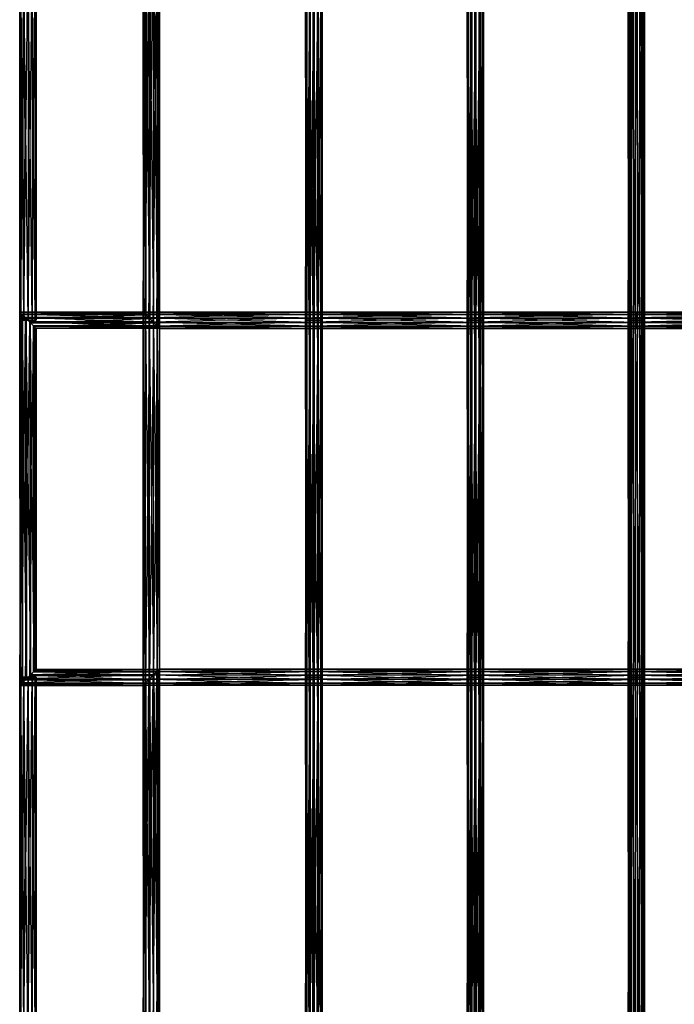
# Model space of a CAD drawing. Units: millimetres. Extents: x -298 to 2507, y -1378 to 4244.
# Drawn here: x 165 to 361, y 316 to 612 of the extents above; entities that cross this region are included whole.
import ezdxf

# ---------------------------------------------------------------- set-up
doc = ezdxf.new("R2010")
doc.units = ezdxf.units.MM
doc.header["$MEASUREMENT"] = 0

# ---------------------------------------------------------------- blocks, each defined once
blk = doc.blocks.new('New Object 1(25)')
at = {"linetype": 'Continuous', "ltscale": 1000}
for p, q in [((-887.6, -804.73), (-886.45, -695.24)), ((-886.45, -805.89), (-885.74, -694.53)), ((-886.45, -695.24), (-886.45, -805.89)), ((-886.23, -695.03), (-886.24, -806.11)), ((-885.66, -806.68), (-886.23, -695.03)), ((-885.74, -694.53), (-885.73, -806.6)), ((-885.73, -806.6), (-885.66, -694.45)), ((-885.66, -694.45), (-885.66, -806.68)), ((-927.38, -804.23), (-927.72, -696.89)), ((-927.72, -804.23), (-927.72, -696.89)), ((-927.72, -804.23), (-927.38, -696.89)), ((-927.38, -696.89), (-927.38, -804.23)), ((-926.47, -804.23), (-927.38, -696.89)), ((-927.38, -804.23), (-926.47, -696.89)), ((-926.47, -696.89), (-926.47, -804.23)), ((-925.21, -804.23), (-926.47, -696.89)), ((-926.47, -804.23), (-925.21, -696.89)), ((-925.21, -696.89), (-925.21, -804.23)), ((-923.96, -804.23), (-925.21, -696.89)), ((-925.21, -804.23), (-923.96, -696.89)), ((-923.96, -696.89), (-923.96, -804.23)), ((-923.04, -804.23), (-923.96, -696.89)), ((-923.96, -804.23), (-923.04, -696.89)), ((-923.04, -696.89), (-923.04, -804.23)), ((-922.71, -804.23), (-923.04, -696.89)), ((-923.04, -804.23), (-922.71, -696.89)), ((-922.71, -696.89), (-922.71, -804.23)), ((-889.98, -802.36), (-888.9, -697.68)), ((-889.76, -698.55), (-889.77, -802.58)), ((-888.61, -803.73), (-889.76, -698.55)), ((-888.9, -697.68), (-888.89, -803.44)), ((-888.89, -803.44), (-887.61, -696.39)), ((-888.6, -697.39), (-888.61, -803.73)), ((-887.32, -805.03), (-888.6, -697.39)), ((-887.61, -696.39), (-887.6, -804.73)), ((-887.32, -805.03), (-887.31, -696.1)), ((-886.24, -806.11), (-887.31, -696.1)), ((-841.76, -696.89), (-841.76, -804.23)), ((-841.76, -804.23), (-841.35, -696.89)), ((-841.5, -804.23), (-841.76, -696.89)), ((-841.5, -696.89), (-841.5, -804.23)), ((-840.64, -804.23), (-841.5, -696.89)), ((-841.35, -696.89), (-841.35, -804.23)), ((-841.35, -804.23), (-840.38, -696.89)), ((-840.64, -696.89), (-840.64, -804.23)), ((-839.41, -804.23), (-840.64, -696.89)), ((-840.38, -696.89), (-840.38, -804.23)), ((-840.38, -804.23), (-839.11, -696.89)), ((-838.14, -804.23), (-839.41, -696.89)), ((-839.41, -804.23), (-839.41, -696.89)), ((-839.11, -696.89), (-839.11, -804.23)), ((-839.11, -804.23), (-837.88, -696.89)), ((-838.14, -696.89), (-838.14, -804.23)), ((-837.17, -804.23), (-838.14, -696.89)), ((-837.88, -696.89), (-837.88, -804.23)), ((-837.88, -804.23), (-837.03, -696.89)), ((-837.17, -696.89), (-837.17, -804.23)), ((-836.77, -804.23), (-837.17, -696.89)), ((-837.03, -696.89), (-837.03, -804.23)), ((-837.03, -804.23), (-836.77, -696.89)), ((-836.77, -696.89), (-836.77, -804.23)), ((-793.14, -696.89), (-793.14, -804.23)), ((-793.14, -804.23), (-792.69, -696.89)), ((-792.92, -804.23), (-793.14, -696.89)), ((-792.92, -696.89), (-792.92, -804.23)), ((-792.09, -804.23), (-792.92, -696.89)), ((-792.69, -696.89), (-792.69, -804.23)), ((-792.69, -804.23), (-791.68, -696.89)), ((-792.09, -696.89), (-792.09, -804.23)), ((-790.88, -804.23), (-792.09, -696.89)), ((-791.68, -696.89), (-791.68, -804.23)), ((-791.68, -804.23), (-790.4, -696.89)), ((-790.88, -696.89), (-790.88, -804.23)), ((-789.6, -804.23), (-790.88, -696.89)), ((-790.4, -804.23), (-790.4, -696.89)), ((-790.4, -804.23), (-789.19, -696.89)), ((-789.6, -696.89), (-789.6, -804.23)), ((-788.6, -804.23), (-789.6, -696.89)), ((-789.19, -696.89), (-789.19, -804.23)), ((-789.19, -804.23), (-788.36, -696.89)), ((-788.6, -696.89), (-788.6, -804.23)), ((-788.15, -804.23), (-788.6, -696.89)), ((-788.36, -696.89), (-788.36, -804.23)), ((-788.36, -804.23), (-788.15, -696.89)), ((-788.15, -696.89), (-788.15, -804.23)), ((-744.7, -696.89), (-744.7, -804.23)), ((-744.7, -804.23), (-744.21, -696.89)), ((-744.53, -804.23), (-744.7, -696.89)), ((-744.53, -696.89), (-744.53, -804.23)), ((-743.75, -804.23), (-744.53, -696.89)), ((-744.21, -696.89), (-744.21, -804.23)), ((-744.21, -804.23), (-743.18, -696.89)), ((-743.75, -696.89), (-743.75, -804.23)), ((-742.55, -804.23), (-743.75, -696.89)), ((-743.18, -696.89), (-743.18, -804.23)), ((-743.18, -804.23), (-741.89, -696.89)), ((-742.55, -696.89), (-742.55, -804.23)), ((-741.26, -804.23), (-742.55, -696.89)), ((-741.89, -804.23), (-741.89, -696.89)), ((-741.89, -804.23), (-740.69, -696.89)), ((-741.26, -696.89), (-741.26, -804.23)), ((-740.23, -804.23), (-741.26, -696.89)), ((-740.69, -696.89), (-740.69, -804.23)), ((-740.69, -804.23), (-739.9, -696.89)), ((-740.23, -696.89), (-740.23, -804.23)), ((-739.73, -804.23), (-740.23, -696.89)), ((-739.9, -696.89), (-739.9, -804.23)), ((-739.9, -804.23), (-739.73, -696.89)), ((-739.73, -696.89), (-739.73, -804.23)), ((-890.56, -699.34), (-890.55, -801.78)), ((-890.48, -801.86), (-890.56, -699.34)), ((-890.55, -801.78), (-889.98, -698.76)), ((-890.48, -699.26), (-890.48, -801.86)), ((-889.77, -802.58), (-890.48, -699.26)), ((-889.98, -698.76), (-889.98, -802.36)), ((-927.66, -801.78), (-927.67, -914.01)), ((-890.55, -801.78), (-927.66, -801.78)), ((-927.66, -801.78), (-889.98, -802.36)), ((-927.66, -801.78), (-927.08, -802.36)), ((-927.59, -801.86), (-927.66, -801.78)), ((-927.59, -913.94), (-927.66, -801.78)), ((-927.59, -801.86), (-890.55, -801.78)), ((-890.48, -801.86), (-927.59, -801.86)), ((-926.87, -802.58), (-927.59, -801.86)), ((-927.59, -801.86), (-927.59, -913.94)), ((-926.87, -913.22), (-927.59, -801.86)), ((-926.87, -802.58), (-890.48, -801.86)), ((-890.55, -801.78), (-889.98, -802.36)), ((-890.48, -801.86), (-890.55, -801.78)), ((-890.53, -913.99), (-890.53, -801.81)), ((-890.53, -801.81), (-889.9, -913.36)), ((-890.53, -801.81), (-889.91, -802.43)), ((-890.51, -801.83), (-890.53, -801.81)), ((-890.53, -801.81), (-839.26, -801.81)), ((-839.26, -801.83), (-890.53, -801.81)), ((-890.51, -801.83), (-890.53, -913.99)), ((-890.51, -913.97), (-890.51, -801.83)), ((-889.84, -802.5), (-890.51, -801.83)), ((-890.51, -801.83), (-839.26, -801.83)), ((-839.26, -802.5), (-890.51, -801.83)), ((-889.77, -802.58), (-890.48, -801.86)), ((-839.26, -801.81), (-889.91, -802.43)), ((-839.26, -801.81), (-839.26, -802.43)), ((-839.26, -801.83), (-839.26, -801.81)), ((-839.26, -801.81), (-790.64, -801.81)), ((-790.64, -801.81), (-839.26, -802.43)), ((-790.64, -801.83), (-839.26, -801.81)), ((-839.26, -802.5), (-839.26, -801.83)), ((-839.26, -801.83), (-790.64, -801.83)), ((-790.64, -802.5), (-839.26, -801.83)), ((-790.64, -801.81), (-790.64, -802.43)), ((-790.64, -801.83), (-790.64, -801.81)), ((-790.64, -801.81), (-742.21, -801.81)), ((-742.21, -801.81), (-790.64, -802.43)), ((-742.21, -801.83), (-790.64, -801.81)), ((-790.64, -802.5), (-790.64, -801.83)), ((-790.64, -801.83), (-742.21, -801.83)), ((-742.21, -802.5), (-790.64, -801.83)), ((-742.21, -801.81), (-742.21, -802.43)), ((-742.21, -801.83), (-742.21, -801.81)), ((-742.21, -801.81), (-693.97, -801.81)), ((-693.97, -801.81), (-742.21, -802.43)), ((-693.97, -801.83), (-742.21, -801.81)), ((-742.21, -802.5), (-742.21, -801.83)), ((-742.21, -801.83), (-693.97, -801.83)), ((-693.97, -802.5), (-742.21, -801.83)), ((-927.38, -804.23), (-927.72, -804.23)), ((-926.47, -804.23), (-927.72, -804.23)), ((-925.21, -804.23), (-927.72, -804.23)), ((-927.72, -804.23), (-923.96, -804.23)), ((-927.72, -804.23), (-923.04, -804.23)), ((-927.72, -804.23), (-922.71, -804.23)), ((-927.67, -914.01), (-927.08, -802.36)), ((-926.47, -804.23), (-927.38, -804.23)), ((-927.08, -802.36), (-927.09, -913.43)), ((-927.09, -913.43), (-926, -803.44)), ((-889.98, -802.36), (-927.08, -802.36)), ((-927.08, -802.36), (-888.89, -803.44)), ((-927.08, -802.36), (-926, -803.44)), ((-889.77, -802.58), (-926.87, -802.58)), ((-925.72, -803.74), (-926.87, -802.58)), ((-926.87, -802.58), (-926.87, -913.22)), ((-925.71, -912.07), (-926.87, -802.58)), ((-925.21, -804.23), (-926.47, -804.23)), ((-926, -803.44), (-926.01, -912.35)), ((-926.01, -912.35), (-924.7, -804.73)), ((-888.89, -803.44), (-926, -803.44)), ((-926, -803.44), (-887.6, -804.73)), ((-926, -803.44), (-924.7, -804.73)), ((-925.72, -803.74), (-889.77, -802.58)), ((-888.61, -803.73), (-925.72, -803.74)), ((-924.42, -805.03), (-925.72, -803.74)), ((-925.72, -803.74), (-925.71, -912.07)), ((-924.41, -910.79), (-925.72, -803.74)), ((-923.96, -804.23), (-925.21, -804.23)), ((-924.7, -804.73), (-924.71, -911.07)), ((-887.6, -804.73), (-924.7, -804.73)), ((-924.7, -804.73), (-886.45, -805.89)), ((-924.7, -804.73), (-923.55, -805.89)), ((-924.42, -805.03), (-888.61, -803.73)), ((-923.34, -806.11), (-924.42, -805.03)), ((-924.42, -805.03), (-887.32, -805.03)), ((-923.33, -909.71), (-924.42, -805.03)), ((-924.41, -910.79), (-924.42, -805.03)), ((-923.04, -804.23), (-923.96, -804.23)), ((-923.34, -806.11), (-887.32, -805.03)), ((-922.71, -804.23), (-923.04, -804.23)), ((-889.84, -802.5), (-890.51, -913.97)), ((-889.98, -802.36), (-888.89, -803.44)), ((-889.9, -913.36), (-889.91, -802.43)), ((-889.91, -802.43), (-888.79, -912.26)), ((-889.91, -802.43), (-888.8, -803.54)), ((-889.91, -802.43), (-839.26, -802.43)), ((-889.84, -913.3), (-889.84, -802.5)), ((-888.71, -803.63), (-889.84, -802.5)), ((-889.84, -802.5), (-839.26, -802.5)), ((-839.26, -803.63), (-889.84, -802.5)), ((-888.71, -803.63), (-889.84, -913.3)), ((-888.61, -803.73), (-889.77, -802.58)), ((-888.89, -803.44), (-887.6, -804.73)), ((-839.26, -802.43), (-888.8, -803.54)), ((-888.79, -912.26), (-888.8, -803.54)), ((-888.8, -803.54), (-887.5, -910.97)), ((-888.8, -803.54), (-887.5, -804.84)), ((-888.8, -803.54), (-839.26, -803.54)), ((-888.71, -912.17), (-888.71, -803.63)), ((-887.42, -804.92), (-888.71, -803.63)), ((-888.71, -803.63), (-839.26, -803.63)), ((-839.26, -804.92), (-888.71, -803.63)), ((-887.42, -804.92), (-888.71, -912.17)), ((-887.32, -805.03), (-888.61, -803.73)), ((-887.6, -804.73), (-886.45, -805.89)), ((-839.26, -803.54), (-887.5, -804.84)), ((-887.5, -910.97), (-887.5, -804.84)), ((-887.5, -804.84), (-886.37, -909.84)), ((-887.5, -804.84), (-886.37, -805.97)), ((-887.5, -804.84), (-839.26, -804.84)), ((-887.42, -910.88), (-887.42, -804.92)), ((-886.31, -806.03), (-887.42, -804.92)), ((-887.42, -804.92), (-839.26, -804.92)), ((-839.26, -806.03), (-887.42, -804.92)), ((-886.24, -806.11), (-887.32, -805.03)), ((-839.26, -804.84), (-886.37, -805.97)), ((-841.76, -804.23), (-841.35, -804.23)), ((-841.5, -804.23), (-841.76, -804.23)), ((-841.76, -804.23), (-841.76, -911.57)), ((-841.76, -911.57), (-841.35, -804.23)), ((-841.5, -911.57), (-841.76, -804.23)), ((-840.64, -804.23), (-841.5, -804.23)), ((-841.5, -804.23), (-841.5, -911.57)), ((-840.64, -911.57), (-841.5, -804.23)), ((-841.35, -804.23), (-840.38, -804.23)), ((-841.35, -804.23), (-841.35, -911.57)), ((-841.35, -911.57), (-840.38, -804.23)), ((-839.41, -804.23), (-840.64, -804.23)), ((-840.64, -804.23), (-840.64, -911.57)), ((-839.41, -911.57), (-840.64, -804.23)), ((-840.38, -804.23), (-839.11, -804.23)), ((-840.38, -804.23), (-840.38, -911.57)), ((-840.38, -911.57), (-839.11, -804.23)), ((-838.14, -804.23), (-839.41, -804.23)), ((-838.14, -911.56), (-839.41, -804.23)), ((-839.41, -911.57), (-839.41, -804.23)), ((-839.26, -802.43), (-839.26, -803.54)), ((-839.26, -802.43), (-790.64, -802.43)), ((-790.64, -802.43), (-839.26, -803.54)), ((-839.26, -803.63), (-839.26, -802.5)), ((-839.26, -802.5), (-790.64, -802.5)), ((-790.64, -803.63), (-839.26, -802.5)), ((-839.26, -803.54), (-839.26, -804.84)), ((-839.26, -803.54), (-790.64, -803.54)), ((-790.64, -803.54), (-839.26, -804.84)), ((-839.26, -804.92), (-839.26, -803.63)), ((-839.26, -803.63), (-790.64, -803.63)), ((-790.64, -804.92), (-839.26, -803.63)), ((-839.26, -804.84), (-839.26, -805.97)), ((-839.26, -804.84), (-790.64, -804.84)), ((-790.64, -804.84), (-839.26, -805.97)), ((-839.26, -806.03), (-839.26, -804.92)), ((-839.26, -804.92), (-790.64, -804.92)), ((-790.64, -806.03), (-839.26, -804.92)), ((-839.11, -804.23), (-837.88, -804.23)), ((-839.11, -804.23), (-839.11, -911.57)), ((-839.11, -911.57), (-837.88, -804.23)), ((-837.17, -804.23), (-838.14, -804.23)), ((-838.14, -804.23), (-838.14, -911.56)), ((-837.17, -911.56), (-838.14, -804.23)), ((-837.88, -804.23), (-837.03, -804.23)), ((-837.88, -804.23), (-837.88, -911.56)), ((-837.88, -911.56), (-837.03, -804.23)), ((-836.77, -804.23), (-837.17, -804.23)), ((-837.17, -804.23), (-837.17, -911.56)), ((-836.77, -911.56), (-837.17, -804.23)), ((-837.03, -804.23), (-836.77, -804.23)), ((-837.03, -804.23), (-837.03, -911.56)), ((-837.03, -911.56), (-836.77, -804.23)), ((-836.77, -804.23), (-836.77, -911.56)), ((-793.14, -804.23), (-792.69, -804.23)), ((-792.92, -804.23), (-793.14, -804.23)), ((-793.14, -804.23), (-793.14, -911.56)), ((-793.14, -911.56), (-792.69, -804.23)), ((-792.92, -911.56), (-793.14, -804.23)), ((-792.09, -804.23), (-792.92, -804.23)), ((-792.92, -804.23), (-792.92, -911.56)), ((-792.09, -911.56), (-792.92, -804.23)), ((-792.69, -804.23), (-791.68, -804.23)), ((-792.69, -804.23), (-792.69, -911.56)), ((-792.69, -911.56), (-791.68, -804.23)), ((-790.88, -804.23), (-792.09, -804.23)), ((-792.09, -804.23), (-792.09, -911.56)), ((-790.88, -911.57), (-792.09, -804.23)), ((-791.68, -804.23), (-790.4, -804.23)), ((-791.68, -804.23), (-791.68, -911.56)), ((-791.68, -911.56), (-790.4, -804.23)), ((-789.6, -804.23), (-790.88, -804.23)), ((-790.88, -804.23), (-790.88, -911.57)), ((-789.6, -911.57), (-790.88, -804.23)), ((-790.64, -802.43), (-790.64, -803.54)), ((-790.64, -802.43), (-742.21, -802.43)), ((-742.21, -802.43), (-790.64, -803.54)), ((-790.64, -803.63), (-790.64, -802.5)), ((-790.64, -802.5), (-742.21, -802.5)), ((-742.21, -803.63), (-790.64, -802.5)), ((-790.64, -803.54), (-790.64, -804.84)), ((-790.64, -803.54), (-742.21, -803.54)), ((-742.21, -803.54), (-790.64, -804.84)), ((-790.64, -804.92), (-790.64, -803.63)), ((-790.64, -803.63), (-742.21, -803.63)), ((-742.21, -804.92), (-790.64, -803.63)), ((-790.64, -804.84), (-790.64, -805.97)), ((-790.64, -804.84), (-742.21, -804.84)), ((-742.21, -804.84), (-790.64, -805.97)), ((-790.64, -806.03), (-790.64, -804.92)), ((-790.64, -804.92), (-742.21, -804.92)), ((-742.21, -806.03), (-790.64, -804.92)), ((-790.4, -804.23), (-789.19, -804.23)), ((-790.4, -911.57), (-790.4, -804.23)), ((-790.4, -911.57), (-789.19, -804.23)), ((-788.6, -804.23), (-789.6, -804.23)), ((-789.6, -804.23), (-789.6, -911.57)), ((-788.6, -911.57), (-789.6, -804.23)), ((-789.19, -804.23), (-788.36, -804.23)), ((-789.19, -804.23), (-789.19, -911.57)), ((-789.19, -911.57), (-788.36, -804.23)), ((-788.15, -804.23), (-788.6, -804.23)), ((-788.6, -804.23), (-788.6, -911.57)), ((-788.15, -911.57), (-788.6, -804.23)), ((-788.36, -804.23), (-788.15, -804.23)), ((-788.36, -804.23), (-788.36, -911.57)), ((-788.36, -911.57), (-788.15, -804.23)), ((-788.15, -804.23), (-788.15, -911.57)), ((-744.7, -804.23), (-744.21, -804.23)), ((-744.53, -804.23), (-744.7, -804.23)), ((-744.7, -804.23), (-744.7, -911.56)), ((-744.7, -911.56), (-744.21, -804.23)), ((-744.53, -911.56), (-744.7, -804.23)), ((-743.75, -804.23), (-744.53, -804.23)), ((-744.53, -804.23), (-744.53, -911.56)), ((-743.75, -911.56), (-744.53, -804.23)), ((-744.21, -804.23), (-743.18, -804.23)), ((-744.21, -804.23), (-744.21, -911.56)), ((-744.21, -911.56), (-743.18, -804.23)), ((-742.55, -804.23), (-743.75, -804.23)), ((-743.75, -804.23), (-743.75, -911.56)), ((-742.55, -911.57), (-743.75, -804.23)), ((-743.18, -804.23), (-741.89, -804.23)), ((-743.18, -804.23), (-743.18, -911.56)), ((-743.18, -911.56), (-741.89, -804.23)), ((-741.26, -804.23), (-742.55, -804.23)), ((-742.55, -804.23), (-742.55, -911.57)), ((-741.26, -911.57), (-742.55, -804.23)), ((-742.21, -802.43), (-742.21, -803.54)), ((-742.21, -802.43), (-693.97, -802.43)), ((-693.97, -802.43), (-742.21, -803.54)), ((-742.21, -803.63), (-742.21, -802.5)), ((-742.21, -802.5), (-693.97, -802.5)), ((-693.97, -803.63), (-742.21, -802.5)), ((-742.21, -803.54), (-742.21, -804.84)), ((-742.21, -803.54), (-693.97, -803.54)), ((-693.97, -803.54), (-742.21, -804.84)), ((-742.21, -804.92), (-742.21, -803.63)), ((-742.21, -803.63), (-693.97, -803.63)), ((-693.97, -804.92), (-742.21, -803.63)), ((-742.21, -804.84), (-742.21, -805.97)), ((-742.21, -804.84), (-693.97, -804.84)), ((-693.97, -804.84), (-742.21, -805.97)), ((-742.21, -806.03), (-742.21, -804.92)), ((-742.21, -804.92), (-693.97, -804.92)), ((-693.97, -806.03), (-742.21, -804.92)), ((-741.89, -804.23), (-740.69, -804.23)), ((-741.89, -911.57), (-741.89, -804.23)), ((-741.89, -911.57), (-740.69, -804.23)), ((-740.23, -804.23), (-741.26, -804.23)), ((-741.26, -804.23), (-741.26, -911.57)), ((-740.23, -911.57), (-741.26, -804.23)), ((-740.69, -804.23), (-739.9, -804.23)), ((-740.69, -804.23), (-740.69, -911.57)), ((-740.69, -911.57), (-739.9, -804.23)), ((-739.73, -804.23), (-740.23, -804.23)), ((-740.23, -804.23), (-740.23, -911.57)), ((-739.73, -911.57), (-740.23, -804.23)), ((-739.9, -804.23), (-739.73, -804.23)), ((-739.9, -804.23), (-739.9, -911.57)), ((-739.9, -911.57), (-739.73, -804.23)), ((-739.73, -804.23), (-739.73, -911.57)), ((-924.71, -911.07), (-923.55, -805.89)), ((-886.45, -805.89), (-923.55, -805.89)), ((-923.55, -805.89), (-885.73, -806.6)), ((-923.55, -805.89), (-922.83, -806.6)), ((-923.55, -805.89), (-923.55, -909.92)), ((-923.55, -909.92), (-922.83, -806.6)), ((-886.24, -806.11), (-923.34, -806.11)), ((-922.76, -806.68), (-923.34, -806.11)), ((-923.34, -806.11), (-923.33, -909.71)), ((-922.75, -909.13), (-923.34, -806.11)), ((-885.73, -806.6), (-922.83, -806.6)), ((-922.83, -806.6), (-885.66, -806.68)), ((-922.83, -806.6), (-922.76, -806.68)), ((-922.83, -806.6), (-922.83, -909.2)), ((-922.83, -909.2), (-922.76, -806.68)), ((-922.76, -806.68), (-886.24, -806.11)), ((-885.66, -806.68), (-922.76, -806.68)), ((-922.76, -806.68), (-922.75, -909.13)), ((-886.31, -806.03), (-887.42, -910.88)), ((-886.45, -805.89), (-885.73, -806.6)), ((-886.37, -805.97), (-886.37, -909.84)), ((-886.37, -805.97), (-885.7, -909.17)), ((-886.37, -805.97), (-885.7, -806.64)), ((-839.26, -805.97), (-886.37, -805.97)), ((-886.31, -909.78), (-886.31, -806.03)), ((-885.68, -806.66), (-886.31, -806.03)), ((-886.31, -806.03), (-839.26, -806.03)), ((-839.26, -806.66), (-886.31, -806.03)), ((-885.68, -806.66), (-886.31, -909.78)), ((-885.66, -806.68), (-886.24, -806.11)), ((-885.73, -806.6), (-885.66, -806.68)), ((-839.26, -805.97), (-885.7, -806.64)), ((-885.7, -909.17), (-885.7, -806.64)), ((-885.7, -806.64), (-885.68, -909.15)), ((-885.7, -806.64), (-885.68, -806.66)), ((-885.7, -806.64), (-839.26, -806.64)), ((-839.26, -806.64), (-885.68, -806.66)), ((-885.68, -909.15), (-885.68, -806.66)), ((-885.68, -806.66), (-839.26, -806.66)), ((-839.26, -805.97), (-839.26, -806.64)), ((-790.64, -805.97), (-839.26, -805.97)), ((-790.64, -805.97), (-839.26, -806.64)), ((-839.26, -806.66), (-839.26, -806.03)), ((-839.26, -806.03), (-790.64, -806.03)), ((-790.64, -806.66), (-839.26, -806.03)), ((-839.26, -806.64), (-839.26, -806.66)), ((-839.26, -806.64), (-790.64, -806.64)), ((-790.64, -806.64), (-839.26, -806.66)), ((-839.26, -806.66), (-790.64, -806.66)), ((-790.64, -805.97), (-790.64, -806.64)), ((-742.21, -805.97), (-790.64, -805.97)), ((-742.21, -805.97), (-790.64, -806.64)), ((-790.64, -806.66), (-790.64, -806.03)), ((-790.64, -806.03), (-742.21, -806.03)), ((-742.21, -806.66), (-790.64, -806.03)), ((-790.64, -806.64), (-790.64, -806.66)), ((-790.64, -806.64), (-742.21, -806.64)), ((-742.21, -806.64), (-790.64, -806.66)), ((-790.64, -806.66), (-742.21, -806.66)), ((-742.21, -805.97), (-742.21, -806.64)), ((-693.97, -805.97), (-742.21, -805.97)), ((-693.97, -805.97), (-742.21, -806.64)), ((-742.21, -806.66), (-742.21, -806.03)), ((-742.21, -806.03), (-693.97, -806.03)), ((-693.97, -806.66), (-742.21, -806.03)), ((-742.21, -806.64), (-742.21, -806.66)), ((-742.21, -806.64), (-693.97, -806.64)), ((-693.97, -806.64), (-742.21, -806.66)), ((-742.21, -806.66), (-693.97, -806.66)), ((-927.72, -911.57), (-927.38, -911.57)), ((-927.38, -1018.91), (-927.72, -911.57)), ((-927.72, -1018.91), (-927.72, -911.57)), ((-927.72, -1018.91), (-927.38, -911.57)), ((-926.47, -911.57), (-927.72, -911.57)), ((-925.21, -911.57), (-927.72, -911.57)), ((-923.96, -911.57), (-927.72, -911.57)), ((-923.04, -911.57), (-927.72, -911.57)), ((-922.71, -911.57), (-927.72, -911.57)), ((-927.38, -911.57), (-927.38, -1018.91)), ((-927.38, -911.57), (-926.47, -911.57)), ((-926.47, -1018.91), (-927.38, -911.57)), ((-927.38, -1018.91), (-926.47, -911.57)), ((-926.47, -911.57), (-926.47, -1018.91)), ((-926.47, -911.57), (-925.21, -911.57)), ((-925.21, -1018.91), (-926.47, -911.57)), ((-926.47, -1018.91), (-925.21, -911.57)), ((-926.01, -912.35), (-924.71, -911.07)), ((-924.41, -910.79), (-925.71, -912.07)), ((-887.31, -910.79), (-925.71, -912.07)), ((-925.21, -911.57), (-925.21, -1018.91)), ((-925.21, -911.57), (-923.96, -911.57)), ((-923.96, -1018.91), (-925.21, -911.57)), ((-925.21, -1018.91), (-923.96, -911.57)), ((-924.71, -911.07), (-923.55, -909.92)), ((-924.71, -911.07), (-887.61, -911.07)), ((-888.9, -912.35), (-924.71, -911.07)), ((-923.33, -909.71), (-924.41, -910.79)), ((-886.23, -909.71), (-924.41, -910.79)), ((-887.31, -910.79), (-924.41, -910.79)), ((-923.96, -911.57), (-923.96, -1018.91)), ((-923.96, -911.57), (-923.04, -911.57)), ((-923.04, -1018.91), (-923.96, -911.57)), ((-923.96, -1018.91), (-923.04, -911.57)), ((-923.55, -909.92), (-922.83, -909.2)), ((-923.55, -909.92), (-886.45, -909.91)), ((-887.61, -911.07), (-923.55, -909.92)), ((-922.75, -909.13), (-923.33, -909.71)), ((-885.66, -909.13), (-923.33, -909.71)), ((-923.33, -909.71), (-886.23, -909.71)), ((-923.04, -911.57), (-923.04, -1018.91)), ((-923.04, -911.57), (-922.71, -911.57)), ((-922.71, -1018.91), (-923.04, -911.57)), ((-923.04, -1018.91), (-922.71, -911.57)), ((-922.83, -909.2), (-922.75, -909.13)), ((-922.83, -909.2), (-885.74, -909.2)), ((-886.45, -909.91), (-922.83, -909.2)), ((-922.75, -909.13), (-885.66, -909.13)), ((-885.74, -909.2), (-922.75, -909.13)), ((-922.71, -911.57), (-922.71, -1018.91)), ((-888.9, -912.35), (-887.61, -911.07)), ((-888.89, -1018.11), (-887.61, -911.07)), ((-888.79, -912.26), (-839.26, -910.97)), ((-888.79, -912.26), (-887.5, -910.97)), ((-887.42, -910.88), (-888.71, -912.17)), ((-887.31, -910.79), (-888.6, -912.07)), ((-887.61, -911.07), (-886.45, -909.91)), ((-887.61, -911.07), (-887.6, -1019.4)), ((-887.6, -1019.4), (-886.45, -909.91)), ((-887.5, -910.97), (-839.26, -909.84)), ((-887.5, -910.97), (-886.37, -909.84)), ((-839.26, -910.97), (-887.5, -910.97)), ((-886.31, -909.78), (-887.42, -910.88)), ((-839.26, -910.89), (-887.42, -910.88)), ((-887.42, -910.88), (-839.26, -912.17)), ((-887.32, -1019.7), (-887.31, -910.79)), ((-886.23, -909.71), (-887.31, -910.79)), ((-886.24, -1020.78), (-887.31, -910.79)), ((-886.45, -909.91), (-885.74, -909.2)), ((-886.45, -1020.56), (-885.74, -909.2)), ((-886.45, -909.91), (-886.45, -1020.56)), ((-886.37, -909.84), (-839.26, -909.17)), ((-886.37, -909.84), (-885.7, -909.17)), ((-886.37, -909.84), (-839.26, -909.84)), ((-885.68, -909.15), (-886.31, -909.78)), ((-839.26, -909.78), (-886.31, -909.78)), ((-886.31, -909.78), (-839.26, -910.89)), ((-886.23, -909.71), (-886.24, -1020.78)), ((-885.66, -909.13), (-886.23, -909.71)), ((-885.66, -1021.36), (-886.23, -909.71)), ((-885.74, -909.2), (-885.66, -909.13)), ((-885.74, -909.2), (-885.73, -1021.28)), ((-885.73, -1021.28), (-885.66, -909.13)), ((-885.7, -909.17), (-839.26, -909.15)), ((-885.7, -909.17), (-885.68, -909.15)), ((-839.26, -909.17), (-885.7, -909.17)), ((-839.26, -909.15), (-885.68, -909.15)), ((-885.68, -909.15), (-839.26, -909.78)), ((-885.66, -909.13), (-885.66, -1021.36)), ((-841.76, -911.57), (-841.35, -911.57)), ((-841.5, -911.57), (-841.76, -911.57)), ((-841.76, -911.57), (-841.76, -1018.91)), ((-841.76, -1018.91), (-841.35, -911.57)), ((-841.5, -1018.91), (-841.76, -911.57)), ((-840.64, -911.57), (-841.5, -911.57)), ((-841.5, -911.57), (-841.5, -1018.91)), ((-840.64, -1018.91), (-841.5, -911.57)), ((-841.35, -911.57), (-840.38, -911.57)), ((-841.35, -911.57), (-841.35, -1018.91)), ((-841.35, -1018.91), (-840.38, -911.57)), ((-839.41, -911.57), (-840.64, -911.57)), ((-840.64, -911.57), (-840.64, -1018.91)), ((-839.41, -1018.91), (-840.64, -911.57)), ((-840.38, -911.57), (-839.11, -911.57)), ((-840.38, -911.57), (-840.38, -1018.91)), ((-840.38, -1018.91), (-839.11, -911.57)), ((-838.14, -911.56), (-839.41, -911.57)), ((-838.14, -1018.91), (-839.41, -911.57)), ((-839.41, -1018.91), (-839.41, -911.57)), ((-790.64, -909.15), (-839.26, -909.15)), ((-839.26, -909.15), (-790.64, -909.78)), ((-839.26, -909.15), (-839.26, -909.78)), ((-839.26, -909.17), (-790.64, -909.15)), ((-839.26, -909.17), (-839.26, -909.15)), ((-790.64, -909.17), (-839.26, -909.17)), ((-839.26, -909.84), (-790.64, -909.17)), ((-839.26, -909.84), (-839.26, -909.17)), ((-790.64, -909.78), (-839.26, -909.78)), ((-839.26, -909.78), (-790.64, -910.89)), ((-839.26, -909.78), (-839.26, -910.89)), ((-839.26, -910.97), (-790.64, -909.84)), ((-839.26, -910.97), (-839.26, -909.84)), ((-839.26, -909.84), (-790.64, -909.84)), ((-790.64, -910.89), (-839.26, -910.89)), ((-839.26, -910.89), (-790.64, -912.17)), ((-839.26, -910.89), (-839.26, -912.17)), ((-790.64, -910.97), (-839.26, -910.97)), ((-839.26, -912.25), (-790.64, -910.97)), ((-839.26, -912.25), (-839.26, -910.97)), ((-839.11, -911.57), (-837.88, -911.56)), ((-839.11, -1018.91), (-837.88, -911.56)), ((-839.11, -911.57), (-839.11, -1018.91)), ((-837.17, -911.56), (-838.14, -911.56)), ((-838.14, -911.56), (-838.14, -1018.91)), ((-837.17, -1018.91), (-838.14, -911.56)), ((-837.88, -911.56), (-837.03, -911.56)), ((-837.88, -911.56), (-837.88, -1018.91)), ((-837.88, -1018.91), (-837.03, -911.56)), ((-836.77, -911.56), (-837.17, -911.56)), ((-837.17, -911.56), (-837.17, -1018.91)), ((-836.77, -1018.91), (-837.17, -911.56)), ((-837.03, -911.56), (-836.77, -911.56)), ((-837.03, -911.56), (-837.03, -1018.91)), ((-837.03, -1018.91), (-836.77, -911.56)), ((-836.77, -911.56), (-836.77, -1018.91)), ((-793.14, -911.56), (-792.69, -911.56)), ((-792.92, -911.56), (-793.14, -911.56)), ((-793.14, -911.56), (-793.14, -1018.91)), ((-793.14, -1018.91), (-792.69, -911.56)), ((-792.92, -1018.91), (-793.14, -911.56)), ((-792.09, -911.56), (-792.92, -911.56)), ((-792.92, -911.56), (-792.92, -1018.91)), ((-792.09, -1018.91), (-792.92, -911.56)), ((-792.69, -911.56), (-791.68, -911.56)), ((-792.69, -911.56), (-792.69, -1018.91)), ((-792.69, -1018.91), (-791.68, -911.56)), ((-790.88, -911.57), (-792.09, -911.56)), ((-792.09, -911.56), (-792.09, -1018.91)), ((-790.88, -1018.91), (-792.09, -911.56)), ((-791.68, -911.56), (-790.4, -911.57)), ((-791.68, -911.56), (-791.68, -1018.91)), ((-791.68, -1018.91), (-790.4, -911.57)), ((-789.6, -911.57), (-790.88, -911.57)), ((-790.88, -911.57), (-790.88, -1018.91)), ((-789.6, -1018.91), (-790.88, -911.57)), ((-742.21, -909.15), (-790.64, -909.15)), ((-790.64, -909.15), (-742.21, -909.78)), ((-790.64, -909.15), (-790.64, -909.78)), ((-790.64, -909.17), (-742.21, -909.15)), ((-790.64, -909.17), (-790.64, -909.15)), ((-742.21, -909.17), (-790.64, -909.17)), ((-790.64, -909.84), (-742.21, -909.17)), ((-790.64, -909.84), (-790.64, -909.17)), ((-742.21, -909.78), (-790.64, -909.78)), ((-790.64, -909.78), (-742.21, -910.89)), ((-790.64, -909.78), (-790.64, -910.89)), ((-790.64, -910.97), (-742.21, -909.84)), ((-790.64, -910.97), (-790.64, -909.84)), ((-790.64, -909.84), (-742.21, -909.84)), ((-742.21, -910.89), (-790.64, -910.89)), ((-790.64, -910.89), (-742.21, -912.17)), ((-790.64, -910.89), (-790.64, -912.17)), ((-742.21, -910.97), (-790.64, -910.97)), ((-790.64, -912.25), (-742.21, -910.97)), ((-790.64, -912.25), (-790.64, -910.97)), ((-790.4, -911.57), (-789.19, -911.57)), ((-790.4, -1018.91), (-790.4, -911.57)), ((-790.4, -1018.91), (-789.19, -911.57)), ((-788.6, -911.57), (-789.6, -911.57)), ((-789.6, -911.57), (-789.6, -1018.91)), ((-788.6, -1018.91), (-789.6, -911.57)), ((-789.19, -911.57), (-788.36, -911.57)), ((-789.19, -911.57), (-789.19, -1018.91)), ((-789.19, -1018.91), (-788.36, -911.57)), ((-788.15, -911.57), (-788.6, -911.57)), ((-788.6, -911.57), (-788.6, -1018.91)), ((-788.15, -1018.91), (-788.6, -911.57)), ((-788.36, -911.57), (-788.15, -911.57)), ((-788.36, -911.57), (-788.36, -1018.91)), ((-788.36, -1018.91), (-788.15, -911.57)), ((-788.15, -911.57), (-788.15, -1018.91)), ((-744.7, -911.56), (-744.21, -911.56)), ((-744.53, -911.56), (-744.7, -911.56)), ((-744.7, -911.56), (-744.7, -1018.91)), ((-744.7, -1018.91), (-744.21, -911.56)), ((-744.53, -1018.91), (-744.7, -911.56)), ((-743.75, -911.56), (-744.53, -911.56)), ((-744.53, -911.56), (-744.53, -1018.91)), ((-743.75, -1018.91), (-744.53, -911.56)), ((-744.21, -911.56), (-743.18, -911.56)), ((-744.21, -911.56), (-744.21, -1018.91)), ((-744.21, -1018.91), (-743.18, -911.56)), ((-742.55, -911.57), (-743.75, -911.56)), ((-743.75, -911.56), (-743.75, -1018.91)), ((-742.55, -1018.91), (-743.75, -911.56)), ((-743.18, -911.56), (-741.89, -911.57)), ((-743.18, -911.56), (-743.18, -1018.91)), ((-743.18, -1018.91), (-741.89, -911.57)), ((-741.26, -911.57), (-742.55, -911.57)), ((-742.55, -911.57), (-742.55, -1018.91)), ((-741.26, -1018.91), (-742.55, -911.57)), ((-693.97, -909.15), (-742.21, -909.15)), ((-742.21, -909.15), (-693.97, -909.78)), ((-742.21, -909.15), (-742.21, -909.78)), ((-742.21, -909.17), (-693.97, -909.15)), ((-742.21, -909.17), (-742.21, -909.15)), ((-693.97, -909.17), (-742.21, -909.17)), ((-742.21, -909.84), (-693.97, -909.17)), ((-742.21, -909.84), (-742.21, -909.17)), ((-693.97, -909.78), (-742.21, -909.78)), ((-742.21, -909.78), (-693.97, -910.89)), ((-742.21, -909.78), (-742.21, -910.89)), ((-742.21, -910.97), (-693.97, -909.84)), ((-742.21, -910.97), (-742.21, -909.84)), ((-742.21, -909.84), (-693.97, -909.84)), ((-693.97, -910.89), (-742.21, -910.89)), ((-742.21, -910.89), (-693.97, -912.17)), ((-742.21, -910.89), (-742.21, -912.17)), ((-693.97, -910.97), (-742.21, -910.97)), ((-742.21, -912.25), (-693.97, -910.97)), ((-742.21, -912.25), (-742.21, -910.97)), ((-741.89, -911.57), (-740.69, -911.57)), ((-741.89, -1018.91), (-741.89, -911.57)), ((-741.89, -1018.91), (-740.69, -911.57)), ((-740.23, -911.57), (-741.26, -911.57)), ((-741.26, -911.57), (-741.26, -1018.91)), ((-740.23, -1018.91), (-741.26, -911.57)), ((-740.69, -911.57), (-739.9, -911.57)), ((-740.69, -911.57), (-740.69, -1018.91)), ((-740.69, -1018.91), (-739.9, -911.57)), ((-739.73, -911.57), (-740.23, -911.57)), ((-740.23, -911.57), (-740.23, -1018.91)), ((-739.73, -1018.91), (-740.23, -911.57)), ((-739.9, -911.57), (-739.73, -911.57)), ((-739.9, -911.57), (-739.9, -1018.91)), ((-739.9, -1018.91), (-739.73, -911.57)), ((-739.73, -911.57), (-739.73, -1018.91)), ((-927.67, -914.01), (-927.09, -913.43)), ((-927.59, -913.94), (-927.67, -914.01)), ((-890.48, -913.94), (-927.67, -914.01)), ((-927.67, -914.01), (-890.56, -914.01)), ((-926.87, -913.22), (-927.59, -913.94)), ((-889.76, -913.23), (-927.59, -913.94)), ((-927.59, -913.94), (-890.48, -913.94)), ((-927.09, -913.43), (-926.01, -912.35)), ((-927.09, -913.43), (-889.98, -913.43)), ((-890.56, -914.01), (-927.09, -913.43)), ((-925.71, -912.07), (-926.87, -913.22)), ((-888.6, -912.07), (-926.87, -913.22)), ((-926.87, -913.22), (-889.76, -913.23)), ((-926.01, -912.35), (-888.9, -912.35)), ((-889.98, -913.43), (-926.01, -912.35)), ((-925.71, -912.07), (-888.6, -912.07)), ((-890.56, -914.01), (-889.98, -913.43)), ((-890.48, -913.94), (-890.56, -914.01)), ((-890.56, -914.01), (-890.55, -1016.46)), ((-890.48, -1016.54), (-890.56, -914.01)), ((-890.55, -1016.46), (-889.98, -913.43)), ((-890.53, -913.99), (-839.26, -913.36)), ((-890.53, -913.99), (-889.9, -913.36)), ((-890.51, -913.97), (-890.53, -913.99)), ((-839.26, -913.99), (-890.53, -913.99)), ((-889.84, -913.3), (-890.51, -913.97)), ((-839.26, -913.97), (-890.51, -913.97)), ((-890.51, -913.97), (-839.26, -913.99)), ((-889.76, -913.23), (-890.48, -913.94)), ((-890.48, -913.94), (-890.48, -1016.54)), ((-889.77, -1017.25), (-890.48, -913.94)), ((-889.98, -913.43), (-888.9, -912.35)), ((-889.98, -913.43), (-889.97, -1017.03)), ((-889.97, -1017.03), (-888.9, -912.35)), ((-889.9, -913.36), (-839.26, -912.25)), ((-889.9, -913.36), (-888.79, -912.26)), ((-839.26, -913.36), (-889.9, -913.36)), ((-888.71, -912.17), (-889.84, -913.3)), ((-839.26, -913.3), (-889.84, -913.3)), ((-889.84, -913.3), (-839.26, -913.97)), ((-889.76, -913.23), (-889.77, -1017.25)), ((-888.6, -912.07), (-889.76, -913.23)), ((-888.61, -1018.41), (-889.76, -913.23)), ((-888.9, -912.35), (-888.89, -1018.11)), ((-839.26, -912.25), (-888.79, -912.26)), ((-839.26, -912.17), (-888.71, -912.17)), ((-888.71, -912.17), (-839.26, -913.3)), ((-888.6, -912.07), (-888.61, -1018.41)), ((-887.32, -1019.7), (-888.6, -912.07)), ((-790.64, -912.17), (-839.26, -912.17)), ((-839.26, -912.17), (-790.64, -913.3)), ((-839.26, -912.17), (-839.26, -913.3)), ((-790.64, -912.25), (-839.26, -912.25)), ((-839.26, -913.36), (-790.64, -912.25)), ((-839.26, -913.36), (-839.26, -912.25)), ((-790.64, -913.3), (-839.26, -913.3)), ((-839.26, -913.3), (-790.64, -913.97)), ((-839.26, -913.3), (-839.26, -913.97)), ((-790.64, -913.36), (-839.26, -913.36)), ((-839.26, -913.99), (-790.64, -913.36)), ((-839.26, -913.99), (-839.26, -913.36)), ((-790.64, -913.97), (-839.26, -913.97)), ((-839.26, -913.97), (-790.64, -913.99)), ((-839.26, -913.97), (-839.26, -913.99)), ((-790.64, -913.99), (-839.26, -913.99)), ((-742.21, -912.17), (-790.64, -912.17)), ((-790.64, -912.17), (-742.21, -913.3)), ((-790.64, -912.17), (-790.64, -913.3)), ((-742.21, -912.25), (-790.64, -912.25)), ((-790.64, -913.36), (-742.21, -912.25)), ((-790.64, -913.36), (-790.64, -912.25)), ((-742.21, -913.3), (-790.64, -913.3)), ((-790.64, -913.3), (-742.21, -913.97)), ((-790.64, -913.3), (-790.64, -913.97)), ((-742.21, -913.36), (-790.64, -913.36)), ((-790.64, -913.99), (-742.21, -913.36)), ((-790.64, -913.99), (-790.64, -913.36)), ((-742.21, -913.97), (-790.64, -913.97)), ((-790.64, -913.97), (-742.21, -913.99)), ((-790.64, -913.97), (-790.64, -913.99)), ((-742.21, -913.99), (-790.64, -913.99)), ((-693.97, -912.17), (-742.21, -912.17)), ((-742.21, -912.17), (-693.97, -913.3)), ((-742.21, -912.17), (-742.21, -913.3)), ((-693.97, -912.25), (-742.21, -912.25)), ((-742.21, -913.36), (-693.97, -912.25)), ((-742.21, -913.36), (-742.21, -912.25)), ((-693.97, -913.3), (-742.21, -913.3)), ((-742.21, -913.3), (-693.97, -913.97)), ((-742.21, -913.3), (-742.21, -913.97)), ((-693.97, -913.36), (-742.21, -913.36)), ((-742.21, -913.99), (-693.97, -913.36)), ((-742.21, -913.99), (-742.21, -913.36)), ((-693.97, -913.97), (-742.21, -913.97)), ((-742.21, -913.97), (-693.97, -913.99)), ((-742.21, -913.97), (-742.21, -913.99)), ((-693.97, -913.99), (-742.21, -913.99))]:
    blk.add_line(p, q, dxfattribs=at)

msp = doc.modelspace()

# ---------------------------------------------------------------- block references
at = {"linetype": 'Continuous', "ltscale": 1000, "zscale": 1000}
msp.add_blockref('New Object 1(25)', (1092.25, 1325.75), dxfattribs=at)

doc.saveas('drawing.dxf')
